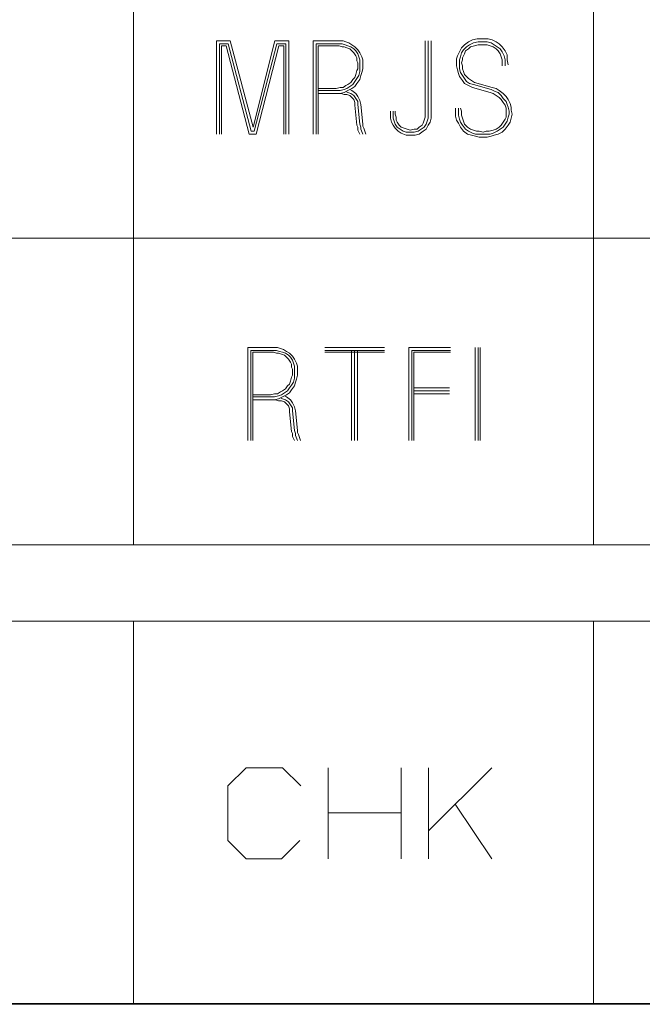
# Model space of a CAD drawing. Units: inches. Extents: x -0.1 to 11.1, y -0.1 to 8.6.
# Drawn here: x 1.4 to 1.9, y 0.2 to 1.1 of the extents above; entities that cross this region are included whole.
import ezdxf

# ---------------------------------------------------------------- set-up
doc = ezdxf.new("R2010")
doc.units = ezdxf.units.IN
doc.header["$MEASUREMENT"] = 0
doc.layers.add('Trimetric', color=7, linetype='CONTINUOUS', true_color=0xffffff)

msp = doc.modelspace()

# ---------------------------------------------------------------- linework, layer by layer
at = {"layer": 'Trimetric', "color": 7, "linetype": 'Continuous', "lineweight": 18}
for p, q in [((1.50392, 1.12426), (1.50392, 0.87426)), ((1.87892, 1.12426), (1.87892, 0.87426)), ((1.78414, 1.03684), (1.7801, 1.03603)), ((1.78818, 1.03684), (1.78414, 1.03684)), ((1.79303, 1.03684), (1.78818, 1.03684)), ((1.79626, 1.03603), (1.79303, 1.03684)), ((1.58273, 1.03522), (1.57142, 1.03522)), ((1.57142, 1.03522), (1.57142, 0.95926)), ((1.57384, 0.95926), (1.57384, 1.0328)), ((1.57384, 1.0328), (1.58111, 1.0328)), ((1.5795, 1.03118), (1.57546, 1.03118)), ((1.57546, 1.03118), (1.57546, 0.95926)), ((1.59808, 0.95926), (1.5795, 1.03118)), ((1.58111, 1.0328), (1.5997, 0.96169)), ((1.60132, 0.96492), (1.58273, 1.03522)), ((1.61909, 1.03522), (1.60132, 0.96492)), ((1.60212, 0.96169), (1.62071, 1.0328)), ((1.62233, 1.03118), (1.60374, 0.95926)), ((1.63041, 1.03522), (1.61909, 1.03522)), ((1.62071, 1.0328), (1.62798, 1.0328)), ((1.62637, 1.03118), (1.62233, 1.03118)), ((1.62637, 0.95926), (1.62637, 1.03118)), ((1.62798, 1.0328), (1.62798, 0.95926)), ((1.63041, 0.95926), (1.63041, 1.03522)), ((1.66899, 1.03522), (1.65041, 1.03522)), ((1.65041, 1.03522), (1.65041, 0.95926)), ((1.65283, 0.95926), (1.65283, 1.0328)), ((1.65283, 1.0328), (1.66899, 1.0328)), ((1.66899, 1.03118), (1.65445, 1.03118)), ((1.65445, 1.03118), (1.65445, 0.95926)), ((1.67142, 1.03522), (1.66899, 1.03522)), ((1.66899, 1.0328), (1.67142, 1.0328)), ((1.67142, 1.03118), (1.66899, 1.03118)), ((1.67465, 1.03522), (1.67142, 1.03522)), ((1.67142, 1.0328), (1.67384, 1.0328)), ((1.67384, 1.03037), (1.67142, 1.03118)), ((1.67384, 1.0328), (1.67626, 1.03199)), ((1.67546, 1.03037), (1.67384, 1.03037)), ((1.67707, 1.03441), (1.67465, 1.03522)), ((1.67788, 1.02956), (1.67546, 1.03037)), ((1.67626, 1.03199), (1.67869, 1.03118)), ((1.6795, 1.03361), (1.67707, 1.03441)), ((1.68031, 1.02876), (1.67788, 1.02956)), ((1.67869, 1.03118), (1.68111, 1.03037)), ((1.68192, 1.03199), (1.6795, 1.03361)), ((1.68192, 1.02714), (1.68031, 1.02876)), ((1.68111, 1.03037), (1.68354, 1.02876)), ((1.68435, 1.03037), (1.68192, 1.03199)), ((1.68354, 1.02876), (1.68515, 1.02714)), ((1.68677, 1.02795), (1.68435, 1.03037)), ((1.74152, 1.03522), (1.74152, 0.97542)), ((1.74394, 0.97542), (1.74394, 1.03522)), ((1.74637, 1.03522), (1.74637, 0.97542)), ((1.77121, 1.02956), (1.7696, 1.02633)), ((1.77364, 1.03199), (1.77121, 1.02956)), ((1.77283, 1.02795), (1.77525, 1.03037)), ((1.77687, 1.03441), (1.77364, 1.03199)), ((1.77687, 1.02876), (1.77445, 1.02714)), ((1.77525, 1.03037), (1.77768, 1.03199)), ((1.7801, 1.03603), (1.77687, 1.03441)), ((1.77849, 1.03037), (1.77687, 1.02876)), ((1.77768, 1.03199), (1.78091, 1.03361)), ((1.78172, 1.03118), (1.77849, 1.03037)), ((1.78091, 1.03361), (1.78495, 1.03441)), ((1.78495, 1.03199), (1.78172, 1.03118)), ((1.78495, 1.03441), (1.78818, 1.03441)), ((1.78818, 1.03199), (1.78495, 1.03199)), ((1.78818, 1.03441), (1.79222, 1.03441)), ((1.79222, 1.03199), (1.78818, 1.03199)), ((1.79222, 1.03441), (1.79546, 1.03361)), ((1.79465, 1.03118), (1.79222, 1.03199)), ((1.79707, 1.03037), (1.79465, 1.03118)), ((1.79546, 1.03361), (1.79788, 1.03199)), ((1.7995, 1.03441), (1.79626, 1.03603)), ((1.7995, 1.02876), (1.79707, 1.03037)), ((1.79788, 1.03199), (1.80031, 1.03037)), ((1.80192, 1.0328), (1.7995, 1.03441)), ((1.80111, 1.02714), (1.7995, 1.02876)), ((1.80031, 1.03037), (1.80273, 1.02876)), ((1.80435, 1.03037), (1.80192, 1.0328)), ((1.80273, 1.02876), (1.80435, 1.02633)), ((1.80677, 1.02714), (1.80435, 1.03037)), ((1.68354, 1.02552), (1.68192, 1.02714)), ((1.68515, 1.0231), (1.68354, 1.02552)), ((1.68515, 1.02714), (1.68677, 1.02472)), ((1.68596, 1.02148), (1.68515, 1.0231)), ((1.68596, 1.01906), (1.68596, 1.02148)), ((1.68839, 1.02552), (1.68677, 1.02795)), ((1.68677, 1.02472), (1.68758, 1.02229)), ((1.68758, 1.02229), (1.68839, 1.01987)), ((1.69, 1.02229), (1.68839, 1.02552)), ((1.69081, 1.01987), (1.69, 1.02229)), ((1.76798, 1.0231), (1.76717, 1.02068)), ((1.76717, 1.02068), (1.76717, 1.01744)), ((1.7696, 1.02633), (1.76798, 1.0231)), ((1.7696, 1.01987), (1.77041, 1.02229)), ((1.77041, 1.02229), (1.77121, 1.02552)), ((1.77121, 1.02552), (1.77283, 1.02795)), ((1.77364, 1.02472), (1.77202, 1.02148)), ((1.77202, 1.02148), (1.77202, 1.01987)), ((1.77445, 1.02714), (1.77364, 1.02472)), ((1.80273, 1.02472), (1.80111, 1.02714)), ((1.80354, 1.02229), (1.80273, 1.02472)), ((1.80435, 1.01987), (1.80354, 1.02229)), ((1.80435, 1.02633), (1.80596, 1.0231)), ((1.80596, 1.0231), (1.80677, 1.01987)), ((1.80839, 1.02391), (1.80677, 1.02714)), ((1.80839, 1.01987), (1.80839, 1.02391)), ((1.68677, 1.01744), (1.68596, 1.01906)), ((1.68596, 1.01098), (1.68677, 1.01259)), ((1.68677, 1.01502), (1.68677, 1.01744)), ((1.68677, 1.01259), (1.68677, 1.01502)), ((1.68839, 1.01987), (1.68839, 1.01744)), ((1.68839, 1.01744), (1.68839, 1.01502)), ((1.68839, 1.01502), (1.68839, 1.01259)), ((1.68839, 1.01259), (1.68839, 1.01017)), ((1.69, 1.00936), (1.69081, 1.01259)), ((1.69081, 1.01744), (1.69081, 1.01987)), ((1.69081, 1.01502), (1.69081, 1.01744)), ((1.69081, 1.01259), (1.69081, 1.01502)), ((1.76717, 1.01744), (1.76717, 1.01502)), ((1.76717, 1.01502), (1.76798, 1.01179)), ((1.7696, 1.01744), (1.7696, 1.01987)), ((1.7696, 1.01502), (1.7696, 1.01744)), ((1.7696, 1.01259), (1.7696, 1.01502)), ((1.77041, 1.00936), (1.7696, 1.01259)), ((1.77202, 1.01987), (1.77121, 1.01744)), ((1.77121, 1.01744), (1.77202, 1.01502)), ((1.77202, 1.01502), (1.77202, 1.01259)), ((1.77202, 1.01259), (1.77283, 1.01017)), ((1.80435, 1.01502), (1.80435, 1.01987)), ((1.80677, 1.01987), (1.80677, 1.01502)), ((1.80919, 1.01583), (1.80839, 1.01987)), ((1.68273, 1.00371), (1.68435, 1.00532)), ((1.68435, 1.00532), (1.68515, 1.00775)), ((1.68596, 1.00451), (1.68435, 1.00209)), ((1.68515, 1.00775), (1.68596, 1.01098)), ((1.68758, 1.00694), (1.68596, 1.00451)), ((1.68839, 1.01017), (1.68758, 1.00694)), ((1.68839, 1.00371), (1.68919, 1.00694)), ((1.68919, 1.00694), (1.69, 1.00936)), ((1.76798, 1.01179), (1.76879, 1.00855)), ((1.76879, 1.00855), (1.7696, 1.00613)), ((1.7696, 1.00613), (1.77202, 1.0029)), ((1.77202, 1.00694), (1.77041, 1.00936)), ((1.77364, 1.00451), (1.77202, 1.00694)), ((1.77283, 1.01017), (1.77364, 1.00775)), ((1.77364, 1.00775), (1.77525, 1.00613)), ((1.77525, 1.00209), (1.77364, 1.00451)), ((1.77525, 1.00613), (1.77687, 1.00451)), ((1.77687, 1.00451), (1.7793, 1.0029)), ((1.65445, 0.99643), (1.66899, 0.99643)), ((1.66899, 0.99643), (1.67222, 0.99724)), ((1.67222, 0.99724), (1.67465, 0.99724)), ((1.67465, 0.99724), (1.67707, 0.99886)), ((1.67788, 0.99643), (1.67546, 0.99563)), ((1.67707, 0.99886), (1.67869, 0.99967)), ((1.68031, 0.99805), (1.67788, 0.99643)), ((1.67869, 0.99967), (1.68111, 1.00128)), ((1.67869, 0.99482), (1.68192, 0.99643)), ((1.68273, 0.99967), (1.68031, 0.99805)), ((1.68111, 1.00128), (1.68273, 1.00371)), ((1.68192, 0.99643), (1.68435, 0.99805)), ((1.68435, 1.00209), (1.68273, 0.99967)), ((1.68435, 0.99805), (1.68596, 1.00047)), ((1.68596, 1.00047), (1.68839, 1.00371)), ((1.77202, 1.0029), (1.77364, 1.00047)), ((1.77364, 1.00047), (1.77687, 0.99886)), ((1.77768, 1.00047), (1.77525, 1.00209)), ((1.77687, 0.99886), (1.7801, 0.99724)), ((1.78091, 0.99967), (1.77768, 1.00047)), ((1.7793, 1.0029), (1.78172, 1.00128)), ((1.7801, 0.99724), (1.79465, 0.9932)), ((1.79546, 0.99563), (1.78091, 0.99967)), ((1.78172, 1.00128), (1.79626, 0.99724)), ((1.79626, 0.99724), (1.7995, 0.99643)), ((1.7995, 0.99643), (1.80192, 0.99482)), ((1.66899, 0.99482), (1.65445, 0.99482)), ((1.65445, 0.99239), (1.66899, 0.99239)), ((1.67222, 0.99482), (1.66899, 0.99482)), ((1.66899, 0.99239), (1.67222, 0.99239)), ((1.67303, 0.99239), (1.67061, 0.99239)), ((1.67546, 0.99563), (1.67222, 0.99482)), ((1.67222, 0.99239), (1.67546, 0.9932)), ((1.67546, 0.99158), (1.67303, 0.99239)), ((1.67546, 0.9932), (1.67869, 0.99482)), ((1.67788, 0.99158), (1.67546, 0.99158)), ((1.67707, 0.99401), (1.67869, 0.9932)), ((1.68031, 0.99078), (1.67788, 0.99158)), ((1.67869, 0.9932), (1.68111, 0.99239)), ((1.68192, 0.99482), (1.68031, 0.99563)), ((1.68192, 0.98916), (1.68031, 0.99078)), ((1.68111, 0.99239), (1.68354, 0.99078)), ((1.68515, 0.99239), (1.68192, 0.99482)), ((1.68354, 0.98754), (1.68192, 0.98916)), ((1.68354, 0.99078), (1.68515, 0.98835)), ((1.68677, 0.98997), (1.68515, 0.99239)), ((1.68515, 0.98835), (1.68677, 0.98593)), ((1.68839, 0.98674), (1.68677, 0.98997)), ((1.79465, 0.9932), (1.79707, 0.99239)), ((1.79869, 0.99401), (1.79546, 0.99563)), ((1.79707, 0.99239), (1.7995, 0.99078)), ((1.80111, 0.9932), (1.79869, 0.99401)), ((1.7995, 0.99078), (1.80192, 0.98916)), ((1.80354, 0.99078), (1.80111, 0.9932)), ((1.80192, 0.99482), (1.80515, 0.99239)), ((1.80192, 0.98916), (1.80354, 0.98754)), ((1.80515, 0.98835), (1.80354, 0.99078)), ((1.80515, 0.99239), (1.80758, 0.98997)), ((1.80758, 0.98593), (1.80515, 0.98835)), ((1.80758, 0.98997), (1.80919, 0.98754)), ((1.68435, 0.98512), (1.68354, 0.98754)), ((1.68435, 0.9827), (1.68435, 0.98512)), ((1.68596, 0.96653), (1.68435, 0.9827)), ((1.68677, 0.98593), (1.68677, 0.9835)), ((1.68677, 0.9835), (1.68839, 0.96734)), ((1.68919, 0.9835), (1.68839, 0.98674)), ((1.69081, 0.96734), (1.68919, 0.9835)), ((1.76637, 0.97704), (1.76637, 0.98027)), ((1.76879, 0.98027), (1.76879, 0.97704)), ((1.77121, 0.97785), (1.77041, 0.98027)), ((1.80354, 0.98754), (1.80515, 0.98512)), ((1.80515, 0.98512), (1.80677, 0.9827)), ((1.80677, 0.9827), (1.80758, 0.98027)), ((1.80839, 0.9835), (1.80758, 0.98593)), ((1.80758, 0.98027), (1.80758, 0.97785)), ((1.80919, 0.98108), (1.80839, 0.9835)), ((1.80919, 0.98754), (1.81081, 0.98431)), ((1.81, 0.97785), (1.80919, 0.98108)), ((1.81081, 0.98431), (1.81162, 0.98108)), ((1.81162, 0.98108), (1.81162, 0.97866)), ((1.71323, 0.97542), (1.71323, 0.97785)), ((1.71323, 0.97219), (1.71323, 0.97542)), ((1.71404, 0.96896), (1.71323, 0.97219)), ((1.71566, 0.97785), (1.71566, 0.97542)), ((1.71566, 0.97542), (1.71566, 0.97219)), ((1.71566, 0.97219), (1.71647, 0.96977)), ((1.71727, 0.97542), (1.71727, 0.97785)), ((1.71808, 0.973), (1.71727, 0.97542)), ((1.71808, 0.97057), (1.71808, 0.973)), ((1.74152, 0.973), (1.74071, 0.97057)), ((1.74152, 0.97542), (1.74152, 0.973)), ((1.74313, 0.96977), (1.74394, 0.97219)), ((1.74394, 0.97219), (1.74394, 0.97542)), ((1.74637, 0.97219), (1.74556, 0.96896)), ((1.74637, 0.97542), (1.74637, 0.97219)), ((1.76637, 0.97381), (1.76637, 0.97704)), ((1.76717, 0.97057), (1.76637, 0.97381)), ((1.76879, 0.97704), (1.76879, 0.97462)), ((1.76879, 0.97462), (1.7696, 0.97138)), ((1.77121, 0.97462), (1.77121, 0.97785)), ((1.77202, 0.97219), (1.77121, 0.97462)), ((1.77283, 0.96977), (1.77202, 0.97219)), ((1.80758, 0.973), (1.80677, 0.97138)), ((1.80758, 0.97785), (1.80758, 0.97542)), ((1.80758, 0.97542), (1.80758, 0.973)), ((1.80839, 0.96977), (1.80919, 0.973)), ((1.80919, 0.973), (1.81, 0.97542)), ((1.81, 0.97542), (1.81, 0.97785)), ((1.81162, 0.97219), (1.81081, 0.96896)), ((1.81162, 0.97866), (1.81243, 0.97542)), ((1.81243, 0.97542), (1.81162, 0.97219)), ((1.68677, 0.96492), (1.68596, 0.96653)), ((1.68677, 0.96249), (1.68677, 0.96492)), ((1.68839, 0.96734), (1.68919, 0.96492)), ((1.68919, 0.96492), (1.68919, 0.9633)), ((1.69081, 0.96573), (1.69081, 0.96734)), ((1.69162, 0.96411), (1.69081, 0.96573)), ((1.69323, 0.95926), (1.69162, 0.96411)), ((1.71566, 0.96653), (1.71404, 0.96896)), ((1.71727, 0.96411), (1.71566, 0.96653)), ((1.71647, 0.96977), (1.71727, 0.96734)), ((1.71727, 0.96734), (1.71889, 0.96492)), ((1.7197, 0.96169), (1.71727, 0.96411)), ((1.71889, 0.96896), (1.71808, 0.97057)), ((1.72051, 0.96653), (1.71889, 0.96896)), ((1.71889, 0.96492), (1.72132, 0.9633)), ((1.72212, 0.96492), (1.72051, 0.96653)), ((1.72455, 0.96411), (1.72212, 0.96492)), ((1.72697, 0.9633), (1.72455, 0.96411)), ((1.73667, 0.96492), (1.73505, 0.9633)), ((1.73909, 0.96653), (1.73667, 0.96492)), ((1.73828, 0.9633), (1.74071, 0.96492)), ((1.7399, 0.96815), (1.73909, 0.96653)), ((1.74071, 0.97057), (1.7399, 0.96815)), ((1.74071, 0.96492), (1.74233, 0.96734)), ((1.74233, 0.96734), (1.74313, 0.96977)), ((1.74394, 0.96653), (1.74233, 0.9633)), ((1.74556, 0.96896), (1.74394, 0.96653)), ((1.76879, 0.96815), (1.76717, 0.97057)), ((1.77041, 0.96492), (1.76879, 0.96815)), ((1.7696, 0.97138), (1.77041, 0.96896)), ((1.77041, 0.96896), (1.77202, 0.96653)), ((1.77283, 0.96169), (1.77041, 0.96492)), ((1.77202, 0.96653), (1.77445, 0.9633)), ((1.77364, 0.96734), (1.77283, 0.96977)), ((1.77606, 0.96492), (1.77364, 0.96734)), ((1.77849, 0.9633), (1.77606, 0.96492)), ((1.80192, 0.96492), (1.7995, 0.9633)), ((1.80354, 0.96653), (1.80192, 0.96492)), ((1.80273, 0.9633), (1.80515, 0.96492)), ((1.80515, 0.96896), (1.80354, 0.96653)), ((1.80677, 0.97138), (1.80515, 0.96896)), ((1.80515, 0.96492), (1.80677, 0.96734)), ((1.80677, 0.96734), (1.80839, 0.96977)), ((1.80919, 0.96653), (1.80677, 0.9633)), ((1.81081, 0.96896), (1.80919, 0.96653)), ((1.60374, 0.95926), (1.59808, 0.95926)), ((1.5997, 0.96169), (1.60212, 0.96169)), ((1.68839, 0.95926), (1.68677, 0.96249)), ((1.68919, 0.9633), (1.69081, 0.95926)), ((1.72212, 0.96007), (1.7197, 0.96169)), ((1.72132, 0.9633), (1.72374, 0.96169)), ((1.72616, 0.95845), (1.72212, 0.96007)), ((1.72374, 0.96169), (1.72616, 0.96088)), ((1.72616, 0.96088), (1.7294, 0.96088)), ((1.7294, 0.95845), (1.72616, 0.95845)), ((1.7294, 0.96249), (1.72697, 0.9633)), ((1.73263, 0.9633), (1.7294, 0.96249)), ((1.7294, 0.96088), (1.73263, 0.96088)), ((1.73344, 0.95845), (1.7294, 0.95845)), ((1.73505, 0.9633), (1.73263, 0.9633)), ((1.73263, 0.96088), (1.73586, 0.96169)), ((1.73667, 0.95926), (1.73344, 0.95845)), ((1.73586, 0.96169), (1.73828, 0.9633)), ((1.7399, 0.96169), (1.73667, 0.95926)), ((1.74233, 0.9633), (1.7399, 0.96169)), ((1.77606, 0.95926), (1.77283, 0.96169)), ((1.77445, 0.9633), (1.77687, 0.96169)), ((1.7793, 0.95845), (1.77606, 0.95926)), ((1.77687, 0.96169), (1.7801, 0.96007)), ((1.78091, 0.96249), (1.77849, 0.9633)), ((1.78253, 0.95765), (1.7793, 0.95845)), ((1.7801, 0.96007), (1.78253, 0.95926)), ((1.78334, 0.96169), (1.78091, 0.96249)), ((1.78253, 0.95926), (1.78576, 0.95926)), ((1.78576, 0.95684), (1.78253, 0.95765)), ((1.78576, 0.96169), (1.78334, 0.96169)), ((1.78899, 0.96088), (1.78576, 0.96169)), ((1.78576, 0.95926), (1.78899, 0.95926)), ((1.78899, 0.95684), (1.78576, 0.95684)), ((1.79142, 0.96169), (1.78899, 0.96088)), ((1.78899, 0.95926), (1.79142, 0.95926)), ((1.79222, 0.95684), (1.78899, 0.95684)), ((1.79384, 0.96169), (1.79142, 0.96169)), ((1.79142, 0.95926), (1.79465, 0.95926)), ((1.79546, 0.95765), (1.79222, 0.95684)), ((1.79707, 0.96249), (1.79384, 0.96169)), ((1.79465, 0.95926), (1.79707, 0.96007)), ((1.79788, 0.95845), (1.79546, 0.95765)), ((1.7995, 0.9633), (1.79707, 0.96249)), ((1.79707, 0.96007), (1.80031, 0.96169)), ((1.80111, 0.95926), (1.79788, 0.95845)), ((1.80031, 0.96169), (1.80273, 0.9633)), ((1.80435, 0.96088), (1.80111, 0.95926)), ((1.80677, 0.9633), (1.80435, 0.96088)), ((1.12892, 0.87426), (1.50392, 0.87426)), ((1.50392, 0.87426), (1.87892, 0.87426)), ((1.50392, 0.87426), (1.50392, 0.62426)), ((1.87892, 0.87426), (2.25392, 0.87426)), ((1.87892, 0.87426), (1.87892, 0.62426)), ((1.61563, 0.78522), (1.59704, 0.78522)), ((1.59704, 0.78522), (1.59704, 0.70926)), ((1.59947, 0.70926), (1.59947, 0.7828)), ((1.59947, 0.7828), (1.61563, 0.7828)), ((1.61563, 0.78118), (1.60108, 0.78118)), ((1.60108, 0.78118), (1.60108, 0.70926)), ((1.61805, 0.78522), (1.61563, 0.78522)), ((1.61563, 0.7828), (1.61805, 0.7828)), ((1.61805, 0.78118), (1.61563, 0.78118)), ((1.62128, 0.78522), (1.61805, 0.78522)), ((1.61805, 0.7828), (1.62048, 0.7828)), ((1.62048, 0.78037), (1.61805, 0.78118)), ((1.62048, 0.7828), (1.6229, 0.78199)), ((1.62209, 0.78037), (1.62048, 0.78037)), ((1.62371, 0.78441), (1.62128, 0.78522)), ((1.62452, 0.77956), (1.62209, 0.78037)), ((1.6229, 0.78199), (1.62532, 0.78118)), ((1.62613, 0.78361), (1.62371, 0.78441)), ((1.62694, 0.77876), (1.62452, 0.77956)), ((1.62532, 0.78118), (1.62775, 0.78037)), ((1.62856, 0.78199), (1.62613, 0.78361)), ((1.62775, 0.78037), (1.63017, 0.77876)), ((1.63098, 0.78037), (1.62856, 0.78199)), ((1.6334, 0.77795), (1.63098, 0.78037)), ((1.70835, 0.78522), (1.65987, 0.78522)), ((1.70835, 0.7828), (1.65987, 0.7828)), ((1.70835, 0.78118), (1.65987, 0.78118)), ((1.68169, 0.7828), (1.68169, 0.70926)), ((1.68411, 0.70926), (1.68411, 0.7828)), ((1.68654, 0.70926), (1.68654, 0.7828)), ((1.76229, 0.78522), (1.72835, 0.78522)), ((1.72835, 0.78522), (1.72835, 0.70926)), ((1.76229, 0.7828), (1.73078, 0.7828)), ((1.73078, 0.7828), (1.73078, 0.70926)), ((1.76229, 0.78118), (1.73239, 0.78118)), ((1.73239, 0.78118), (1.73239, 0.70926)), ((1.78229, 0.78522), (1.78229, 0.70926)), ((1.78472, 0.70926), (1.78472, 0.78522)), ((1.78633, 0.70926), (1.78633, 0.78522)), ((1.62856, 0.77714), (1.62694, 0.77876)), ((1.63017, 0.77552), (1.62856, 0.77714)), ((1.63017, 0.77876), (1.63179, 0.77714)), ((1.63179, 0.7731), (1.63017, 0.77552)), ((1.63179, 0.77714), (1.6334, 0.77472)), ((1.6326, 0.77148), (1.63179, 0.7731)), ((1.6326, 0.76906), (1.6326, 0.77148)), ((1.63502, 0.77552), (1.6334, 0.77795)), ((1.6334, 0.77472), (1.63421, 0.77229)), ((1.63421, 0.77229), (1.63502, 0.76987)), ((1.63664, 0.77229), (1.63502, 0.77552)), ((1.63745, 0.76987), (1.63664, 0.77229)), ((1.6334, 0.76744), (1.6326, 0.76906)), ((1.6334, 0.76502), (1.6334, 0.76744)), ((1.6334, 0.76259), (1.6334, 0.76502)), ((1.63502, 0.76987), (1.63502, 0.76744)), ((1.63502, 0.76744), (1.63502, 0.76502)), ((1.63502, 0.76502), (1.63502, 0.76259)), ((1.63745, 0.76744), (1.63745, 0.76987)), ((1.63745, 0.76502), (1.63745, 0.76744)), ((1.63745, 0.76259), (1.63745, 0.76502)), ((1.62936, 0.75371), (1.63098, 0.75532)), ((1.63098, 0.75532), (1.63179, 0.75775)), ((1.63179, 0.75775), (1.6326, 0.76098)), ((1.6326, 0.76098), (1.6334, 0.76259)), ((1.63421, 0.75694), (1.6326, 0.75451)), ((1.63502, 0.76017), (1.63421, 0.75694)), ((1.63502, 0.76259), (1.63502, 0.76017)), ((1.63502, 0.75371), (1.63583, 0.75694)), ((1.63583, 0.75694), (1.63664, 0.75936)), ((1.63664, 0.75936), (1.63745, 0.76259)), ((1.61563, 0.74643), (1.61886, 0.74724)), ((1.61886, 0.74724), (1.62128, 0.74724)), ((1.62128, 0.74724), (1.62371, 0.74886)), ((1.62371, 0.74886), (1.62532, 0.74967)), ((1.62694, 0.74805), (1.62452, 0.74643)), ((1.62532, 0.74967), (1.62775, 0.75128)), ((1.62936, 0.74967), (1.62694, 0.74805)), ((1.62775, 0.75128), (1.62936, 0.75371)), ((1.62856, 0.74643), (1.63098, 0.74805)), ((1.63098, 0.75209), (1.62936, 0.74967)), ((1.6326, 0.75451), (1.63098, 0.75209)), ((1.63098, 0.74805), (1.6326, 0.75047)), ((1.6326, 0.75047), (1.63502, 0.75371)), ((1.73239, 0.75209), (1.76149, 0.75209)), ((1.73239, 0.74967), (1.76149, 0.74967)), ((1.76149, 0.74724), (1.73239, 0.74724)), ((1.60108, 0.74643), (1.61563, 0.74643)), ((1.61563, 0.74482), (1.60108, 0.74482)), ((1.60108, 0.74239), (1.61563, 0.74239)), ((1.61886, 0.74482), (1.61563, 0.74482)), ((1.61563, 0.74239), (1.61886, 0.74239)), ((1.61967, 0.74239), (1.61724, 0.74239)), ((1.62209, 0.74563), (1.61886, 0.74482)), ((1.61886, 0.74239), (1.62209, 0.7432)), ((1.62209, 0.74158), (1.61967, 0.74239)), ((1.62452, 0.74643), (1.62209, 0.74563)), ((1.62209, 0.7432), (1.62532, 0.74482)), ((1.62452, 0.74158), (1.62209, 0.74158)), ((1.62371, 0.74401), (1.62532, 0.7432)), ((1.62694, 0.74078), (1.62452, 0.74158)), ((1.62532, 0.74482), (1.62856, 0.74643)), ((1.62532, 0.7432), (1.62775, 0.74239)), ((1.62856, 0.74482), (1.62694, 0.74563)), ((1.62856, 0.73916), (1.62694, 0.74078)), ((1.62775, 0.74239), (1.63017, 0.74078)), ((1.63179, 0.74239), (1.62856, 0.74482)), ((1.63017, 0.73754), (1.62856, 0.73916)), ((1.63017, 0.74078), (1.63179, 0.73835)), ((1.6334, 0.73997), (1.63179, 0.74239)), ((1.63502, 0.73674), (1.6334, 0.73997)), ((1.63098, 0.73512), (1.63017, 0.73754)), ((1.63098, 0.7327), (1.63098, 0.73512)), ((1.6326, 0.71653), (1.63098, 0.7327)), ((1.63179, 0.73835), (1.6334, 0.73593)), ((1.6334, 0.73593), (1.6334, 0.7335)), ((1.6334, 0.7335), (1.63502, 0.71734)), ((1.63583, 0.7335), (1.63502, 0.73674)), ((1.63745, 0.71734), (1.63583, 0.7335)), ((1.6334, 0.71492), (1.6326, 0.71653)), ((1.63502, 0.71734), (1.63583, 0.71492)), ((1.63745, 0.71573), (1.63745, 0.71734)), ((1.63825, 0.71411), (1.63745, 0.71573)), ((1.6334, 0.71249), (1.6334, 0.71492)), ((1.63502, 0.70926), (1.6334, 0.71249)), ((1.63583, 0.71492), (1.63583, 0.7133)), ((1.63583, 0.7133), (1.63745, 0.70926)), ((1.63987, 0.70926), (1.63825, 0.71411)), ((1.12892, 0.62426), (1.50392, 0.62426)), ((1.50392, 0.62426), (1.87892, 0.62426)), ((1.87892, 0.62426), (2.25392, 0.62426)), ((1.12892, 0.56176), (1.50392, 0.56176)), ((1.50392, 0.56176), (1.87892, 0.56176)), ((1.50392, 0.56176), (1.50392, 0.24926)), ((1.87892, 0.56176), (2.25392, 0.56176)), ((1.87892, 0.56176), (1.87892, 0.24926)), ((1.58087, 0.42739), (1.59571, 0.44223)), ((1.59571, 0.44223), (1.6254, 0.44223)), ((1.6254, 0.44223), (1.64024, 0.42739)), ((1.66259, 0.36801), (1.66259, 0.44223)), ((1.72196, 0.36801), (1.72196, 0.44223)), ((1.74431, 0.36801), (1.74431, 0.44223)), ((1.79587, 0.44223), (1.74431, 0.39067)), ((1.58087, 0.38286), (1.58087, 0.42739)), ((1.79587, 0.36801), (1.76618, 0.41254)), ((1.72196, 0.40551), (1.66259, 0.40551)), ((1.59571, 0.36801), (1.58087, 0.38286)), ((1.63946, 0.38286), (1.62462, 0.36801)), ((1.62462, 0.36801), (1.59571, 0.36801)), ((0.24974, 0.25), (10.74974, 0.25)), ((1.12892, 0.24926), (1.50392, 0.24926)), ((1.50392, 0.24926), (1.87892, 0.24926)), ((1.87892, 0.24926), (2.25392, 0.24926))]:
    msp.add_line(p, q, dxfattribs=at)

doc.saveas('drawing.dxf')
